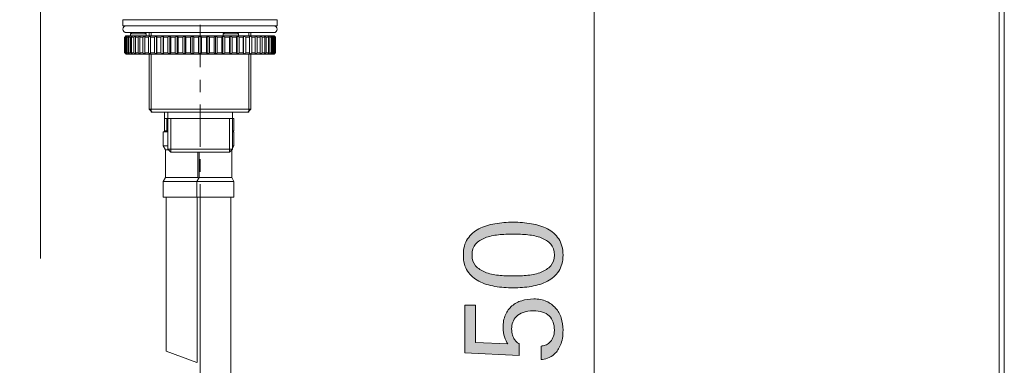
# Model space of a CAD drawing. Units: inches. Extents: x 0 to 210, y 0 to 297.
# Drawn here: x 115 to 162, y 130 to 147 of the extents above; entities that cross this region are included whole.
import ezdxf

# ---------------------------------------------------------------- set-up
doc = ezdxf.new("R2010")
doc.units = ezdxf.units.IN
doc.header["$MEASUREMENT"] = 0
doc.layers.add('Livello 1', color=7, linetype='Continuous')

# ---------------------------------------------------------------- blocks, each defined once
blk = doc.blocks.new('block 3')
at = {"layer": 'Livello 1', "lineweight": 0}
blk.add_lwpolyline([(50.981, 97.965), (161.862, 97.965), (161.862, 197.324), (50.981, 197.324), (50.981, 97.965)], dxfattribs=at)
blk = doc.blocks.new('block 5')
at = {"layer": 'Livello 1', "lineweight": 0}
blk.add_lwpolyline([(50.981, 97.965), (161.862, 97.965), (161.862, 197.324), (50.981, 197.324), (50.981, 97.965)], dxfattribs=at)
blk = doc.blocks.new('block 6')
at = {"layer": 'Livello 1', "lineweight": 0}
blk.add_lwpolyline([(50.981, 98.252), (161.627, 98.252), (161.627, 197.323), (50.981, 197.323), (50.981, 98.252)], dxfattribs=at)
blk = doc.blocks.new('block 7')
at = {"layer": 'Livello 1', "lineweight": 0}
blk.add_lwpolyline([(50.981, 97.965), (161.862, 97.965), (161.862, 197.324), (50.981, 197.324), (50.981, 97.965)], dxfattribs=at)
blk = doc.blocks.new('block 9')
at = {"layer": 'Livello 1', "true_color": 0x000002}
h = blk.add_hatch(color=178, dxfattribs=at)
h.dxf.hatch_style = 2
edge = h.paths.add_edge_path()
edge.add_spline(control_points=[(141.03, 135.633), (141.03, 135.321), (140.962, 135.067), (140.825, 134.869), (140.689, 134.67), (140.512, 134.513), (140.291, 134.396), (140.071, 134.278), (139.82, 134.197), (139.538, 134.152), (139.255, 134.106), (138.97, 134.083), (138.677, 134.083), (138.385, 134.083), (138.099, 134.106), (137.817, 134.152), (137.534, 134.197), (137.282, 134.278), (137.061, 134.396), (136.837, 134.513), (136.659, 134.67), (136.525, 134.869), (136.391, 135.067), (136.325, 135.321), (136.325, 135.633), (136.325, 135.939), (136.391, 136.192), (136.525, 136.393), (136.659, 136.594), (136.837, 136.753), (137.061, 136.87), (137.282, 136.987), (137.534, 137.068), (137.817, 137.113), (138.099, 137.16), (138.385, 137.182), (138.677, 137.182), (138.97, 137.182), (139.255, 137.16), (139.538, 137.113), (139.82, 137.068), (140.071, 136.987), (140.291, 136.87), (140.512, 136.753), (140.689, 136.594), (140.825, 136.393), (140.962, 136.192), (141.03, 135.939), (141.03, 135.633)], knot_values=[0, 0, 0, 0, 0.352778, 0.352778, 0.352778, 0.705556, 0.705556, 0.705556, 1.058333, 1.058333, 1.058333, 1.411111, 1.411111, 1.411111, 1.763889, 1.763889, 1.763889, 2.116667, 2.116667, 2.116667, 2.469444, 2.469444, 2.469444, 2.822222, 2.822222, 2.822222, 3.175, 3.175, 3.175, 3.527778, 3.527778, 3.527778, 3.880556, 3.880556, 3.880556, 4.233333, 4.233333, 4.233333, 4.586111, 4.586111, 4.586111, 4.938889, 4.938889, 4.938889, 5.291667, 5.291667, 5.291667, 5.644444, 5.644444, 5.644444, 5.644444], degree=3, periodic=0)
edge.add_line((141.03, 135.633), (141.03, 135.633))
edge = h.paths.add_edge_path()
edge.add_spline(control_points=[(138.677, 134.643), (138.912, 134.643), (139.145, 134.655), (139.376, 134.679), (139.609, 134.703), (139.817, 134.75), (140, 134.822), (140.185, 134.894), (140.334, 134.994), (140.449, 135.123), (140.564, 135.252), (140.621, 135.422), (140.621, 135.633), (140.621, 135.848), (140.564, 136.02), (140.449, 136.149), (140.334, 136.278), (140.185, 136.377), (140, 136.447), (139.817, 136.516), (139.609, 136.562), (139.376, 136.587), (139.145, 136.61), (138.912, 136.623), (138.677, 136.623), (138.443, 136.623), (138.209, 136.61), (137.978, 136.587), (137.746, 136.562), (137.538, 136.516), (137.353, 136.447), (137.17, 136.377), (137.02, 136.278), (136.906, 136.149), (136.791, 136.02), (136.734, 135.848), (136.734, 135.633), (136.734, 135.422), (136.791, 135.252), (136.906, 135.123), (137.02, 134.994), (137.17, 134.894), (137.353, 134.822), (137.538, 134.75), (137.746, 134.703), (137.978, 134.679), (138.209, 134.655), (138.443, 134.643), (138.677, 134.643)], knot_values=[0, 0, 0, 0, 0.352778, 0.352778, 0.352778, 0.705556, 0.705556, 0.705556, 1.058333, 1.058333, 1.058333, 1.411111, 1.411111, 1.411111, 1.763889, 1.763889, 1.763889, 2.116667, 2.116667, 2.116667, 2.469444, 2.469444, 2.469444, 2.822222, 2.822222, 2.822222, 3.175, 3.175, 3.175, 3.527778, 3.527778, 3.527778, 3.880556, 3.880556, 3.880556, 4.233333, 4.233333, 4.233333, 4.586111, 4.586111, 4.586111, 4.938889, 4.938889, 4.938889, 5.291667, 5.291667, 5.291667, 5.644444, 5.644444, 5.644444, 5.644444], degree=3, periodic=0)
edge.add_line((138.677, 134.643), (138.677, 134.643))
h = blk.add_hatch(color=178, dxfattribs=at)
h.dxf.hatch_style = 2
edge = h.paths.add_edge_path()
edge.add_spline(control_points=[(138.419, 131.444), (138.367, 131.525), (138.317, 131.632), (138.268, 131.763), (138.221, 131.894), (138.197, 132.039), (138.197, 132.197), (138.197, 132.432), (138.235, 132.635), (138.311, 132.807), (138.388, 132.979), (138.491, 133.12), (138.62, 133.23), (138.749, 133.341), (138.903, 133.423), (139.079, 133.477), (139.256, 133.532), (139.444, 133.559), (139.646, 133.559), (139.875, 133.559), (140.076, 133.521), (140.248, 133.445), (140.42, 133.368), (140.565, 133.263), (140.681, 133.13), (140.799, 132.996), (140.886, 132.84), (140.944, 132.662), (141.001, 132.487), (141.03, 132.295), (141.03, 132.09), (141.03, 131.803), (140.992, 131.569), (140.915, 131.39), (140.839, 131.21), (140.746, 131.07), (140.635, 130.966), (140.526, 130.864), (140.413, 130.793), (140.298, 130.755), (140.184, 130.717), (140.085, 130.697), (140.004, 130.697), (140.004, 130.697), (140.004, 131.336), (140.004, 131.336), (140.061, 131.336), (140.125, 131.349), (140.195, 131.376), (140.263, 131.402), (140.331, 131.444), (140.396, 131.502), (140.46, 131.559), (140.513, 131.635), (140.557, 131.731), (140.599, 131.826), (140.621, 131.943), (140.621, 132.083), (140.621, 132.373), (140.539, 132.6), (140.374, 132.76), (140.209, 132.92), (139.961, 132.999), (139.631, 132.999), (139.441, 132.999), (139.279, 132.975), (139.146, 132.925), (139.016, 132.875), (138.91, 132.809), (138.828, 132.728), (138.747, 132.647), (138.689, 132.556), (138.656, 132.455), (138.623, 132.355), (138.606, 132.255), (138.606, 132.154), (138.606, 132.034), (138.619, 131.935), (138.645, 131.852), (138.672, 131.771), (138.703, 131.703), (138.739, 131.648), (138.775, 131.594), (138.812, 131.549), (138.854, 131.516), (138.893, 131.482), (138.931, 131.456), (138.964, 131.437), (138.964, 131.437), (138.964, 130.892), (138.964, 130.892), (138.964, 130.892), (136.403, 131.014), (136.403, 131.014), (136.403, 131.014), (136.403, 133.266), (136.403, 133.266), (136.403, 133.266), (136.891, 133.266), (136.891, 133.266), (136.891, 133.266), (136.891, 131.508), (136.891, 131.508), (136.891, 131.508), (138.419, 131.444), (138.419, 131.444)], knot_values=[0, 0, 0, 0, 1, 1, 1, 2, 2, 2, 3, 3, 3, 4, 4, 4, 5, 5, 5, 6, 6, 6, 7, 7, 7, 8, 8, 8, 9, 9, 9, 10, 10, 10, 11, 11, 11, 12, 12, 12, 13, 13, 13, 14, 14, 14, 15, 15, 15, 16, 16, 16, 17, 17, 17, 18, 18, 18, 19, 19, 19, 20, 20, 20, 21, 21, 21, 22, 22, 22, 23, 23, 23, 24, 24, 24, 25, 25, 25, 26, 26, 26, 27, 27, 27, 28, 28, 28, 29, 29, 29, 30, 30, 30, 31, 31, 31, 32, 32, 32, 33, 33, 33, 34, 34, 34, 35, 35, 35, 35], degree=3, periodic=1)
at = {"layer": 'Livello 1', "lineweight": 0}
blk.add_lwpolyline([(50.981, 97.965), (161.862, 97.965), (161.862, 197.324), (50.981, 197.324), (50.981, 97.965)], dxfattribs=at)
for points, knots in [([(141.03, 135.633), (141.03, 135.321), (140.962, 135.067), (140.825, 134.869), (140.689, 134.67), (140.512, 134.513), (140.291, 134.396), (140.071, 134.278), (139.82, 134.197), (139.538, 134.152), (139.255, 134.106), (138.97, 134.083), (138.677, 134.083), (138.385, 134.083), (138.099, 134.106), (137.817, 134.152), (137.534, 134.197), (137.282, 134.278), (137.061, 134.396), (136.837, 134.513), (136.659, 134.67), (136.525, 134.869), (136.391, 135.067), (136.325, 135.321), (136.325, 135.633), (136.325, 135.939), (136.391, 136.192), (136.525, 136.393), (136.659, 136.594), (136.837, 136.753), (137.061, 136.87), (137.282, 136.987), (137.534, 137.068), (137.817, 137.113), (138.099, 137.16), (138.385, 137.182), (138.677, 137.182), (138.97, 137.182), (139.255, 137.16), (139.538, 137.113), (139.82, 137.068), (140.071, 136.987), (140.291, 136.87), (140.512, 136.753), (140.689, 136.594), (140.825, 136.393), (140.962, 136.192), (141.03, 135.939), (141.03, 135.633)], [0, 0, 0, 0, 1, 1, 1, 2, 2, 2, 3, 3, 3, 4, 4, 4, 5, 5, 5, 6, 6, 6, 7, 7, 7, 8, 8, 8, 9, 9, 9, 10, 10, 10, 11, 11, 11, 12, 12, 12, 13, 13, 13, 14, 14, 14, 15, 15, 15, 16, 16, 16, 16]), ([(138.677, 134.643), (138.912, 134.643), (139.145, 134.655), (139.376, 134.679), (139.609, 134.703), (139.817, 134.75), (140, 134.822), (140.185, 134.894), (140.334, 134.994), (140.449, 135.123), (140.564, 135.252), (140.621, 135.422), (140.621, 135.633), (140.621, 135.848), (140.564, 136.02), (140.449, 136.149), (140.334, 136.278), (140.185, 136.377), (140, 136.447), (139.817, 136.516), (139.609, 136.562), (139.376, 136.587), (139.145, 136.61), (138.912, 136.623), (138.677, 136.623), (138.443, 136.623), (138.209, 136.61), (137.978, 136.587), (137.746, 136.562), (137.538, 136.516), (137.353, 136.447), (137.17, 136.377), (137.02, 136.278), (136.906, 136.149), (136.791, 136.02), (136.734, 135.848), (136.734, 135.633), (136.734, 135.422), (136.791, 135.252), (136.906, 135.123), (137.02, 134.994), (137.17, 134.894), (137.353, 134.822), (137.538, 134.75), (137.746, 134.703), (137.978, 134.679), (138.209, 134.655), (138.443, 134.643), (138.677, 134.643)], [0, 0, 0, 0, 1, 1, 1, 2, 2, 2, 3, 3, 3, 4, 4, 4, 5, 5, 5, 6, 6, 6, 7, 7, 7, 8, 8, 8, 9, 9, 9, 10, 10, 10, 11, 11, 11, 12, 12, 12, 13, 13, 13, 14, 14, 14, 15, 15, 15, 16, 16, 16, 16]), ([(138.419, 131.444), (138.367, 131.525), (138.317, 131.632), (138.268, 131.763), (138.221, 131.894), (138.197, 132.039), (138.197, 132.197), (138.197, 132.432), (138.235, 132.635), (138.311, 132.807), (138.388, 132.979), (138.491, 133.12), (138.62, 133.23), (138.749, 133.341), (138.903, 133.423), (139.079, 133.477), (139.256, 133.532), (139.444, 133.559), (139.646, 133.559), (139.875, 133.559), (140.076, 133.521), (140.248, 133.445), (140.42, 133.368), (140.565, 133.263), (140.681, 133.13), (140.799, 132.996), (140.886, 132.84), (140.944, 132.662), (141.001, 132.487), (141.03, 132.295), (141.03, 132.09), (141.03, 131.803), (140.992, 131.569), (140.915, 131.39), (140.839, 131.21), (140.746, 131.07), (140.635, 130.966), (140.526, 130.864), (140.413, 130.793), (140.298, 130.755), (140.184, 130.717), (140.085, 130.697), (140.004, 130.697), (140.004, 130.697), (140.004, 131.336), (140.004, 131.336), (140.061, 131.336), (140.125, 131.349), (140.195, 131.376), (140.263, 131.402), (140.331, 131.444), (140.396, 131.502), (140.46, 131.559), (140.513, 131.635), (140.557, 131.731), (140.599, 131.826), (140.621, 131.943), (140.621, 132.083), (140.621, 132.373), (140.539, 132.6), (140.374, 132.76), (140.209, 132.92), (139.961, 132.999), (139.631, 132.999), (139.441, 132.999), (139.279, 132.975), (139.146, 132.925), (139.016, 132.875), (138.91, 132.809), (138.828, 132.728), (138.747, 132.647), (138.689, 132.556), (138.656, 132.455), (138.623, 132.355), (138.606, 132.255), (138.606, 132.154), (138.606, 132.034), (138.619, 131.935), (138.645, 131.852), (138.672, 131.771), (138.703, 131.703), (138.739, 131.648), (138.775, 131.594), (138.812, 131.549), (138.854, 131.516), (138.893, 131.482), (138.931, 131.456), (138.964, 131.437), (138.964, 131.437), (138.964, 130.892), (138.964, 130.892), (138.964, 130.892), (136.403, 131.014), (136.403, 131.014), (136.403, 131.014), (136.403, 133.266), (136.403, 133.266), (136.403, 133.266), (136.891, 133.266), (136.891, 133.266), (136.891, 133.266), (136.891, 131.508), (136.891, 131.508), (136.891, 131.508), (138.419, 131.444), (138.419, 131.444)], [0, 0, 0, 0, 1, 1, 1, 2, 2, 2, 3, 3, 3, 4, 4, 4, 5, 5, 5, 6, 6, 6, 7, 7, 7, 8, 8, 8, 9, 9, 9, 10, 10, 10, 11, 11, 11, 12, 12, 12, 13, 13, 13, 14, 14, 14, 15, 15, 15, 16, 16, 16, 17, 17, 17, 18, 18, 18, 19, 19, 19, 20, 20, 20, 21, 21, 21, 22, 22, 22, 23, 23, 23, 24, 24, 24, 25, 25, 25, 26, 26, 26, 27, 27, 27, 28, 28, 28, 29, 29, 29, 30, 30, 30, 31, 31, 31, 32, 32, 32, 33, 33, 33, 34, 34, 34, 35, 35, 35, 35])]:
    blk.add_open_spline(points, degree=3, knots=knots, dxfattribs=at)
blk = doc.blocks.new('block 11')
at = {"layer": 'Livello 1', "lineweight": 0}
blk.add_lwpolyline([(50.981, 97.965), (161.862, 97.965), (161.862, 197.324), (50.981, 197.324), (50.981, 97.965)], dxfattribs=at)
blk = doc.blocks.new('block 13')
at = {"layer": 'Livello 1', "lineweight": 0}
blk.add_lwpolyline([(50.981, 97.965), (161.862, 97.965), (161.862, 197.324), (50.981, 197.324), (50.981, 97.965)], dxfattribs=at)
blk = doc.blocks.new('block 15')
at = {"layer": 'Livello 1', "lineweight": 0}
blk.add_lwpolyline([(50.981, 97.965), (161.862, 97.965), (161.862, 197.324), (50.981, 197.324), (50.981, 97.965)], dxfattribs=at)
blk = doc.blocks.new('block 17')
at = {"layer": 'Livello 1', "lineweight": 0}
blk.add_lwpolyline([(50.981, 97.965), (161.862, 97.965), (161.862, 197.324), (50.981, 197.324), (50.981, 97.965)], dxfattribs=at)
blk = doc.blocks.new('block 19')
at = {"layer": 'Livello 1', "lineweight": 0}
blk.add_lwpolyline([(50.981, 97.965), (161.862, 97.965), (161.862, 197.324), (50.981, 197.324), (50.981, 97.965)], dxfattribs=at)
blk = doc.blocks.new('block 21')
at = {"layer": 'Livello 1', "lineweight": 0}
blk.add_lwpolyline([(50.981, 97.965), (161.862, 97.965), (161.862, 197.324), (50.981, 197.324), (50.981, 97.965)], dxfattribs=at)
blk = doc.blocks.new('block 23')
at = {"layer": 'Livello 1', "lineweight": 0}
blk.add_lwpolyline([(50.981, 97.965), (161.862, 97.965), (161.862, 197.324), (50.981, 197.324), (50.981, 97.965)], dxfattribs=at)
blk = doc.blocks.new('block 24')
at = {"layer": 'Livello 1', "color": 178, "lineweight": 13, "true_color": 0x000002}
for points in [[(121.493, 146.135), (121.493, 145.989)], [(121.558, 145.116), (121.558, 145.989)], [(121.842, 145.116), (121.842, 145.989)], [(122.149, 145.116), (122.149, 145.989)], [(122.475, 145.116), (122.475, 145.989)], [(122.817, 145.116), (122.817, 145.989)], [(123.171, 145.116), (123.171, 145.989)], [(123.531, 145.116), (123.531, 145.989)], [(123.897, 145.116), (123.897, 145.989)], [(124.262, 145.116), (124.262, 145.989)], [(124.623, 145.116), (124.623, 145.989)], [(124.977, 145.116), (124.977, 145.989)], [(125.318, 145.116), (125.318, 145.989)], [(125.644, 145.116), (125.644, 145.989)], [(125.951, 145.116), (125.951, 145.989)], [(120.329, 145.188), (120.329, 145.917)], [(120.342, 145.188), (120.342, 145.917)], [(120.357, 145.188), (120.357, 145.917)], [(120.393, 145.188), (120.393, 145.917)], [(120.422, 145.188), (120.422, 145.917)], [(120.482, 145.188), (120.482, 145.917)], [(120.526, 145.188), (120.526, 145.917)], [(120.609, 145.188), (120.609, 145.917)], [(120.667, 145.188), (120.667, 145.917)], [(120.771, 145.188), (120.771, 145.917)], [(120.844, 145.188), (120.844, 145.917)], [(120.969, 145.188), (120.969, 145.917)], [(121.053, 145.188), (121.053, 145.917)], [(121.197, 145.188), (121.197, 145.917)], [(121.293, 145.188), (121.293, 145.917)], [(121.456, 145.188), (121.456, 145.917)], [(121.563, 145.188), (121.563, 145.917)], [(121.742, 145.188), (121.742, 145.917)], [(121.858, 145.188), (121.858, 145.917)], [(122.05, 145.188), (122.05, 145.917)], [(122.175, 145.188), (122.175, 145.917)], [(122.38, 145.188), (122.38, 145.917)], [(122.511, 145.188), (122.511, 145.917)], [(122.726, 145.188), (122.726, 145.917)], [(122.863, 145.188), (122.863, 145.917)], [(123.084, 145.188), (123.084, 145.917)], [(123.226, 145.188), (123.226, 145.917)], [(123.452, 145.188), (123.452, 145.917)], [(123.596, 145.188), (123.596, 145.917)], [(123.824, 145.188), (123.824, 145.917)], [(123.969, 145.188), (123.969, 145.917)], [(124.198, 145.188), (124.198, 145.917)], [(124.342, 145.188), (124.342, 145.917)], [(124.568, 145.188), (124.568, 145.917)], [(124.708, 145.188), (124.708, 145.917)], [(124.93, 145.188), (124.93, 145.917)], [(125.067, 145.188), (125.067, 145.917)], [(125.282, 145.188), (125.282, 145.917)], [(125.413, 145.188), (125.413, 145.917)], [(125.618, 145.188), (125.618, 145.917)], [(125.743, 145.188), (125.743, 145.917)], [(125.935, 145.188), (125.935, 145.917)], [(126.051, 145.188), (126.051, 145.917)], [(121.493, 145.116), (121.493, 142.523)], [(121.639, 142.378), (121.494, 142.523)], [(122.222, 142.087), (122.222, 141.503)], [(122.32, 142.087), (122.32, 141.503)], [(125.493, 142.087), (125.493, 141.503)], [(122.514, 140.485), (122.367, 140.63)], [(122.295, 138.373), (122.295, 131.092)], [(123.752, 138.373), (123.752, 130.562)], [(123.897, 128.829), (123.897, 138.373)], [(125.352, 128.829), (125.352, 138.373)], [(123.751, 130.562), (122.295, 131.092)]]:
    blk.add_lwpolyline(points, dxfattribs=at)
at = {"layer": 'Livello 1', "color": 178, "lineweight": 5, "true_color": 0x000002}
for points in [[(121.588, 146.135), (121.588, 145.99)], [(126.205, 146.135), (126.205, 145.99)], [(121.588, 145.115), (121.588, 142.378)], [(126.205, 145.115), (126.205, 142.378)], [(122.513, 142.086), (122.513, 140.485)], [(125.28, 142.086), (125.28, 140.485)]]:
    blk.add_lwpolyline(points, dxfattribs=at)
blk = doc.blocks.new('block 25')
at = {"layer": 'Livello 1', "lineweight": 0}
blk.add_lwpolyline([(50.981, 97.965), (161.862, 97.965), (161.862, 197.324), (50.981, 197.324), (50.981, 97.965)], dxfattribs=at)
at = {"layer": 'Livello 1', "color": 178, "lineweight": 13, "true_color": 0x000002}
for points in [[(120.354, 145.941), (120.355, 145.942), (120.356, 145.944), (120.357, 145.945), (120.359, 145.946), (120.361, 145.948), (120.362, 145.948), (120.362, 145.95), (120.363, 145.951), (120.365, 145.952), (120.366, 145.954)], [(120.366, 145.954), (120.367, 145.955), (120.369, 145.956), (120.37, 145.957), (120.371, 145.958), (120.372, 145.959), (120.373, 145.961), (120.375, 145.962), (120.376, 145.963), (120.377, 145.964), (120.378, 145.965)], [(120.402, 145.99), (127.392, 145.99)], [(120.413, 145.98), (120.414, 145.98), (120.414, 145.981), (120.415, 145.982), (120.416, 145.983), (120.417, 145.984), (120.418, 145.986), (120.419, 145.987), (120.419, 145.988), (120.42, 145.989), (120.421, 145.99)], [(120.416, 146.135), (127.377, 146.135)], [(120.678, 146.135), (120.62, 146.077)], [(121.348, 146.077), (120.62, 146.077)], [(121.29, 146.135), (121.348, 146.077)], [(121.294, 145.917), (121.295, 145.924), (121.295, 145.931), (121.296, 145.938), (121.296, 145.946), (121.297, 145.953), (121.297, 145.96), (121.298, 145.967), (121.298, 145.975), (121.299, 145.982), (121.299, 145.99)], [(121.564, 145.917), (121.564, 145.924), (121.563, 145.931), (121.563, 145.938), (121.562, 145.946), (121.562, 145.953), (121.56, 145.96), (121.559, 145.967), (121.559, 145.975), (121.558, 145.982), (121.558, 145.99)], [(125.047, 146.135), (124.989, 146.077)], [(125.717, 146.077), (124.989, 146.077)], [(125.659, 146.135), (125.717, 146.077)], [(126.236, 145.99), (126.235, 145.982), (126.235, 145.975), (126.234, 145.967), (126.233, 145.96), (126.233, 145.953), (126.232, 145.946), (126.232, 145.938), (126.231, 145.931), (126.231, 145.924), (126.23, 145.917)], [(126.235, 145.116), (126.235, 145.99)], [(126.3, 146.135), (126.3, 145.99)], [(126.494, 145.99), (126.495, 145.982), (126.495, 145.975), (126.496, 145.967), (126.496, 145.96), (126.497, 145.953), (126.497, 145.946), (126.498, 145.938), (126.498, 145.931), (126.499, 145.924), (126.499, 145.917)], [(127.372, 145.99), (127.374, 145.989), (127.374, 145.988), (127.375, 145.987), (127.376, 145.986), (127.377, 145.984), (127.377, 145.983), (127.378, 145.982), (127.38, 145.981), (127.381, 145.98), (127.382, 145.98)], [(127.416, 145.965), (127.417, 145.964), (127.418, 145.963), (127.419, 145.962), (127.42, 145.961), (127.421, 145.959), (127.423, 145.958), (127.424, 145.957), (127.426, 145.956), (127.427, 145.955), (127.427, 145.954)], [(127.427, 145.954), (127.429, 145.952), (127.43, 145.951), (127.432, 145.95), (127.433, 145.948), (127.434, 145.948), (127.435, 145.946), (127.436, 145.945), (127.437, 145.944), (127.439, 145.942), (127.44, 145.941)], [(120.33, 145.917), (120.331, 145.918), (120.333, 145.919), (120.334, 145.921), (120.335, 145.922), (120.336, 145.923), (120.338, 145.925), (120.339, 145.926), (120.34, 145.927), (120.342, 145.928), (120.343, 145.93)], [(120.341, 145.917), (120.33, 145.917)], [(120.35, 145.924), (120.349, 145.923), (120.348, 145.923), (120.347, 145.922), (120.346, 145.921), (120.346, 145.92), (120.345, 145.92), (120.344, 145.919), (120.343, 145.918), (120.343, 145.917), (120.342, 145.917)], [(120.343, 145.93), (120.344, 145.931), (120.345, 145.932), (120.346, 145.933), (120.347, 145.934), (120.348, 145.935), (120.349, 145.936), (120.35, 145.937), (120.352, 145.939), (120.352, 145.94), (120.354, 145.941)], [(120.392, 145.917), (120.356, 145.917)], [(120.41, 145.931), (120.409, 145.93), (120.407, 145.928), (120.404, 145.927), (120.404, 145.925), (120.402, 145.924), (120.399, 145.922), (120.397, 145.921), (120.396, 145.919), (120.394, 145.918), (120.392, 145.917)], [(120.481, 145.917), (120.422, 145.917)], [(120.609, 145.917), (120.526, 145.917)], [(120.771, 145.917), (120.667, 145.917)], [(120.968, 145.917), (120.843, 145.917)], [(121.198, 145.917), (121.053, 145.917)], [(121.456, 145.917), (121.294, 145.917)], [(121.742, 145.917), (121.564, 145.917)], [(122.05, 145.917), (121.859, 145.917)], [(122.38, 145.917), (122.175, 145.917)], [(122.725, 145.917), (122.511, 145.917)], [(123.084, 145.917), (122.863, 145.917)], [(123.452, 145.917), (123.226, 145.917)], [(123.824, 145.917), (123.595, 145.917)], [(124.198, 145.917), (123.969, 145.917)], [(124.568, 145.917), (124.341, 145.917)], [(124.931, 145.917), (124.709, 145.917)], [(125.282, 145.917), (125.068, 145.917)], [(125.618, 145.917), (125.413, 145.917)], [(125.935, 145.917), (125.742, 145.917)], [(126.23, 145.917), (126.052, 145.917)], [(126.23, 145.188), (126.23, 145.917)], [(126.337, 145.188), (126.337, 145.917)], [(126.499, 145.917), (126.337, 145.917)], [(126.499, 145.188), (126.499, 145.917)], [(126.596, 145.188), (126.596, 145.917)], [(126.74, 145.917), (126.596, 145.917)], [(126.74, 145.188), (126.74, 145.917)], [(126.825, 145.188), (126.825, 145.917)], [(126.95, 145.917), (126.825, 145.917)], [(126.95, 145.188), (126.95, 145.917)], [(127.022, 145.188), (127.022, 145.917)], [(127.127, 145.917), (127.022, 145.917)], [(127.127, 145.188), (127.127, 145.917)], [(127.185, 145.188), (127.185, 145.917)], [(127.267, 145.917), (127.185, 145.917)], [(127.267, 145.188), (127.267, 145.917)], [(127.312, 145.188), (127.312, 145.917)], [(127.37, 145.917), (127.312, 145.917)], [(127.37, 145.188), (127.37, 145.917)], [(127.401, 145.917), (127.399, 145.918), (127.398, 145.919), (127.396, 145.921), (127.394, 145.922), (127.393, 145.924), (127.391, 145.925), (127.389, 145.927), (127.388, 145.928), (127.386, 145.93), (127.384, 145.931)], [(127.401, 145.188), (127.401, 145.917)], [(127.437, 145.917), (127.401, 145.917)], [(127.437, 145.188), (127.437, 145.917)], [(127.44, 145.941), (127.441, 145.94), (127.442, 145.939), (127.443, 145.937), (127.444, 145.936), (127.445, 145.935), (127.446, 145.934), (127.447, 145.933), (127.448, 145.932), (127.449, 145.931), (127.45, 145.93)], [(127.452, 145.917), (127.451, 145.917), (127.45, 145.918), (127.449, 145.919), (127.449, 145.92), (127.448, 145.92), (127.447, 145.921), (127.446, 145.922), (127.445, 145.923), (127.444, 145.924)], [(127.45, 145.93), (127.452, 145.928), (127.453, 145.927), (127.454, 145.926), (127.456, 145.925), (127.457, 145.923), (127.459, 145.922), (127.46, 145.921), (127.461, 145.919), (127.462, 145.918), (127.463, 145.917)], [(127.451, 145.188), (127.451, 145.917)], [(127.463, 145.917), (127.451, 145.917)], [(127.463, 145.188), (127.463, 145.917)], [(120.343, 145.175), (120.342, 145.176), (120.34, 145.177), (120.339, 145.179), (120.338, 145.18), (120.336, 145.181), (120.335, 145.183), (120.334, 145.184), (120.333, 145.185), (120.331, 145.187), (120.33, 145.188)], [(120.341, 145.188), (120.33, 145.188)], [(120.342, 145.188), (120.343, 145.187), (120.344, 145.186), (120.345, 145.185), (120.346, 145.184), (120.347, 145.183), (120.348, 145.182), (120.349, 145.181), (120.35, 145.181)], [(120.354, 145.164), (120.352, 145.165), (120.352, 145.166), (120.35, 145.167), (120.349, 145.168), (120.348, 145.169), (120.347, 145.171), (120.346, 145.172), (120.345, 145.173), (120.344, 145.174), (120.343, 145.175)], [(120.366, 145.152), (120.365, 145.153), (120.363, 145.154), (120.362, 145.155), (120.362, 145.156), (120.361, 145.158), (120.359, 145.159), (120.357, 145.16), (120.356, 145.162), (120.355, 145.163), (120.354, 145.164)], [(120.392, 145.188), (120.356, 145.188)], [(120.378, 145.139), (120.377, 145.141), (120.376, 145.142), (120.375, 145.143), (120.373, 145.144), (120.372, 145.145), (120.371, 145.146), (120.37, 145.148), (120.369, 145.149), (120.367, 145.15), (120.366, 145.152)], [(120.392, 145.188), (120.394, 145.187), (120.396, 145.185), (120.397, 145.184), (120.399, 145.182), (120.402, 145.181), (120.404, 145.179), (120.404, 145.178), (120.407, 145.177), (120.409, 145.175), (120.41, 145.174)], [(127.392, 145.116), (120.402, 145.116)], [(120.421, 145.116), (120.42, 145.117), (120.419, 145.118), (120.419, 145.119), (120.418, 145.12), (120.417, 145.121), (120.416, 145.122), (120.415, 145.123), (120.414, 145.123), (120.414, 145.124), (120.413, 145.125)], [(120.481, 145.188), (120.422, 145.188)], [(120.609, 145.188), (120.526, 145.188)], [(120.771, 145.188), (120.667, 145.188)], [(120.968, 145.188), (120.843, 145.188)], [(121.198, 145.188), (121.053, 145.188)], [(121.299, 145.116), (121.299, 145.123), (121.298, 145.13), (121.298, 145.137), (121.297, 145.144), (121.297, 145.153), (121.296, 145.16), (121.296, 145.167), (121.295, 145.174), (121.295, 145.181), (121.294, 145.188)], [(121.456, 145.188), (121.294, 145.188)], [(121.558, 145.116), (121.558, 145.123), (121.559, 145.13), (121.559, 145.137), (121.56, 145.144), (121.562, 145.153), (121.562, 145.16), (121.563, 145.167), (121.563, 145.174), (121.564, 145.181), (121.564, 145.188)], [(121.742, 145.188), (121.564, 145.188)], [(122.05, 145.188), (121.859, 145.188)], [(122.38, 145.188), (122.175, 145.188)], [(122.725, 145.188), (122.511, 145.188)], [(123.084, 145.188), (122.863, 145.188)], [(123.452, 145.188), (123.226, 145.188)], [(123.824, 145.188), (123.595, 145.188)], [(123.969, 145.188), (124.198, 145.188)], [(124.341, 145.188), (124.568, 145.188)], [(124.709, 145.188), (124.931, 145.188)], [(125.068, 145.188), (125.282, 145.188)], [(125.413, 145.188), (125.618, 145.188)], [(125.742, 145.188), (125.935, 145.188)], [(126.052, 145.188), (126.23, 145.188)], [(126.23, 145.188), (126.231, 145.181), (126.231, 145.174), (126.232, 145.167), (126.232, 145.16), (126.233, 145.153), (126.233, 145.144), (126.234, 145.137), (126.235, 145.13), (126.235, 145.123), (126.236, 145.116)], [(126.3, 145.116), (126.3, 142.523)], [(126.337, 145.188), (126.499, 145.188)], [(126.499, 145.188), (126.499, 145.181), (126.498, 145.174), (126.498, 145.167), (126.497, 145.16), (126.497, 145.153), (126.496, 145.144), (126.496, 145.137), (126.495, 145.13), (126.495, 145.123), (126.494, 145.116)], [(126.596, 145.188), (126.74, 145.188)], [(126.825, 145.188), (126.95, 145.188)], [(127.022, 145.188), (127.127, 145.188)], [(127.185, 145.188), (127.267, 145.188)], [(127.312, 145.188), (127.37, 145.188)], [(127.382, 145.125), (127.381, 145.124), (127.38, 145.123), (127.378, 145.123), (127.377, 145.122), (127.377, 145.121), (127.376, 145.12), (127.375, 145.119), (127.374, 145.118), (127.374, 145.117), (127.372, 145.116)], [(127.384, 145.174), (127.386, 145.175), (127.388, 145.177), (127.389, 145.178), (127.391, 145.179), (127.393, 145.181), (127.394, 145.182), (127.396, 145.184), (127.398, 145.185), (127.399, 145.187), (127.401, 145.188)], [(127.401, 145.188), (127.437, 145.188)], [(127.416, 145.139), (127.417, 145.141), (127.418, 145.142), (127.419, 145.143), (127.42, 145.144), (127.421, 145.145), (127.423, 145.146), (127.424, 145.148), (127.426, 145.149), (127.427, 145.15), (127.427, 145.152)], [(127.44, 145.164), (127.439, 145.163), (127.437, 145.162), (127.436, 145.16), (127.435, 145.159), (127.434, 145.158), (127.433, 145.156), (127.432, 145.155), (127.43, 145.154), (127.429, 145.153), (127.427, 145.152)], [(127.45, 145.175), (127.449, 145.174), (127.448, 145.173), (127.447, 145.172), (127.446, 145.171), (127.445, 145.169), (127.444, 145.168), (127.443, 145.167), (127.442, 145.166), (127.441, 145.165), (127.44, 145.164)], [(127.444, 145.181), (127.445, 145.181), (127.445, 145.182), (127.446, 145.183), (127.447, 145.184), (127.448, 145.184), (127.449, 145.185), (127.449, 145.186), (127.45, 145.187), (127.451, 145.187), (127.452, 145.188)], [(127.463, 145.188), (127.462, 145.187), (127.461, 145.185), (127.46, 145.184), (127.459, 145.183), (127.457, 145.181), (127.456, 145.18), (127.454, 145.179), (127.453, 145.177), (127.452, 145.176), (127.45, 145.175)], [(127.451, 145.188), (127.463, 145.188)], [(126.3, 142.523), (121.494, 142.523)], [(126.204, 142.378), (121.588, 142.378)], [(126.154, 142.378), (126.3, 142.523)], [(122.222, 142.087), (125.498, 142.087)], [(122.368, 141.503), (122.222, 141.503)], [(125.498, 141.503), (125.425, 141.503)], [(122.368, 140.631), (125.425, 140.631)], [(125.28, 140.485), (122.513, 140.485)], [(125.28, 140.485), (125.425, 140.631)]]:
    blk.add_lwpolyline(points, dxfattribs=at)
for points in [[(120.417, 146.456), (120.328, 146.456), (120.256, 146.384), (120.256, 146.296)], [(127.377, 146.456), (127.466, 146.456), (127.537, 146.384), (127.537, 146.296)], [(120.256, 146.296), (120.256, 146.207), (120.328, 146.135), (120.417, 146.135)], [(120.421, 145.99), (120.397, 145.968), (120.374, 145.947), (120.35, 145.924)], [(120.413, 145.98), (120.394, 145.959), (120.376, 145.938), (120.357, 145.917)], [(120.402, 145.99), (120.394, 145.981), (120.386, 145.974), (120.378, 145.966)], [(120.478, 145.99), (120.456, 145.97), (120.433, 145.952), (120.41, 145.932)], [(120.478, 145.99), (120.46, 145.966), (120.441, 145.941), (120.423, 145.917)], [(120.573, 145.99), (120.543, 145.966), (120.512, 145.941), (120.482, 145.917)], [(120.573, 145.99), (120.557, 145.966), (120.542, 145.941), (120.526, 145.917)], [(120.704, 145.99), (120.672, 145.966), (120.64, 145.941), (120.609, 145.917)], [(120.704, 145.99), (120.692, 145.966), (120.679, 145.941), (120.668, 145.917)], [(120.87, 145.99), (120.837, 145.966), (120.804, 145.941), (120.771, 145.917)], [(120.87, 145.99), (120.862, 145.965), (120.852, 145.941), (120.844, 145.917)], [(121.07, 145.99), (121.036, 145.966), (121.002, 145.941), (120.969, 145.917)], [(121.07, 145.99), (121.064, 145.965), (121.058, 145.941), (121.053, 145.917)], [(121.3, 145.99), (121.265, 145.966), (121.231, 145.941), (121.198, 145.917)], [(121.558, 145.99), (121.524, 145.966), (121.491, 145.941), (121.457, 145.917)], [(121.842, 145.99), (121.81, 145.966), (121.776, 145.941), (121.742, 145.917)], [(121.859, 145.917), (121.853, 145.94), (121.847, 145.965), (121.842, 145.99)], [(122.15, 145.99), (122.117, 145.966), (122.084, 145.941), (122.051, 145.917)], [(122.176, 145.917), (122.167, 145.94), (122.159, 145.965), (122.149, 145.99)], [(122.476, 145.99), (122.444, 145.966), (122.412, 145.941), (122.38, 145.917)], [(122.512, 145.917), (122.5, 145.94), (122.488, 145.965), (122.474, 145.99)], [(122.817, 145.99), (122.787, 145.966), (122.756, 145.941), (122.726, 145.917)], [(122.862, 145.917), (122.848, 145.94), (122.832, 145.965), (122.817, 145.99)], [(123.17, 145.99), (123.142, 145.966), (123.113, 145.941), (123.085, 145.917)], [(123.224, 145.917), (123.208, 145.94), (123.189, 145.965), (123.17, 145.99)], [(123.532, 145.99), (123.505, 145.966), (123.478, 145.941), (123.452, 145.917)], [(123.595, 145.917), (123.575, 145.941), (123.553, 145.966), (123.532, 145.99)], [(123.897, 145.99), (123.873, 145.966), (123.849, 145.941), (123.825, 145.917)], [(123.97, 145.917), (123.945, 145.941), (123.921, 145.966), (123.897, 145.99)], [(124.262, 145.99), (124.241, 145.966), (124.219, 145.941), (124.198, 145.917)], [(124.341, 145.917), (124.316, 145.941), (124.289, 145.966), (124.262, 145.99)], [(124.624, 145.99), (124.605, 145.966), (124.586, 145.941), (124.568, 145.917)], [(124.709, 145.917), (124.68, 145.941), (124.652, 145.966), (124.624, 145.99)], [(124.977, 145.99), (124.961, 145.966), (124.946, 145.941), (124.931, 145.917)], [(125.068, 145.917), (125.037, 145.941), (125.007, 145.966), (124.977, 145.99)], [(125.319, 145.99), (125.307, 145.966), (125.294, 145.941), (125.282, 145.917)], [(125.413, 145.917), (125.382, 145.941), (125.351, 145.966), (125.319, 145.99)], [(125.645, 145.99), (125.635, 145.965), (125.627, 145.941), (125.618, 145.917)], [(125.743, 145.917), (125.71, 145.941), (125.677, 145.966), (125.645, 145.99)], [(125.951, 145.99), (125.946, 145.965), (125.941, 145.941), (125.936, 145.917)], [(126.053, 145.917), (126.019, 145.941), (125.984, 145.965), (125.951, 145.99)], [(126.337, 145.917), (126.304, 145.941), (126.269, 145.965), (126.236, 145.99)], [(126.595, 145.917), (126.563, 145.941), (126.528, 145.965), (126.493, 145.99)], [(126.825, 145.917), (126.791, 145.941), (126.759, 145.966), (126.725, 145.99)], [(126.74, 145.917), (126.735, 145.94), (126.73, 145.965), (126.725, 145.99)], [(126.949, 145.917), (126.941, 145.94), (126.933, 145.965), (126.922, 145.99)], [(127.022, 145.917), (126.989, 145.941), (126.956, 145.966), (126.923, 145.99)], [(127.185, 145.917), (127.153, 145.941), (127.121, 145.966), (127.09, 145.99)], [(127.127, 145.917), (127.114, 145.941), (127.102, 145.966), (127.09, 145.99)], [(127.312, 145.917), (127.281, 145.941), (127.251, 145.966), (127.221, 145.99)], [(127.267, 145.917), (127.253, 145.941), (127.236, 145.966), (127.221, 145.99)], [(127.384, 145.932), (127.361, 145.952), (127.339, 145.97), (127.316, 145.99)], [(127.371, 145.917), (127.353, 145.941), (127.334, 145.966), (127.316, 145.99)], [(127.444, 145.924), (127.42, 145.947), (127.397, 145.968), (127.374, 145.99)], [(127.537, 146.296), (127.537, 146.207), (127.466, 146.135), (127.377, 146.135)], [(127.437, 145.917), (127.418, 145.938), (127.4, 145.959), (127.382, 145.98)], [(127.416, 145.966), (127.408, 145.974), (127.4, 145.981), (127.392, 145.99)], [(120.35, 145.181), (120.374, 145.16), (120.397, 145.138), (120.421, 145.116)], [(120.357, 145.188), (120.376, 145.168), (120.394, 145.146), (120.413, 145.126)], [(120.378, 145.14), (120.386, 145.132), (120.394, 145.124), (120.402, 145.116)], [(120.41, 145.174), (120.433, 145.154), (120.456, 145.135), (120.478, 145.116)], [(120.423, 145.188), (120.441, 145.165), (120.46, 145.14), (120.478, 145.116)], [(120.482, 145.188), (120.512, 145.165), (120.543, 145.14), (120.573, 145.116)], [(120.526, 145.188), (120.542, 145.165), (120.557, 145.14), (120.573, 145.116)], [(120.609, 145.188), (120.64, 145.165), (120.672, 145.14), (120.704, 145.116)], [(120.668, 145.188), (120.679, 145.165), (120.692, 145.14), (120.704, 145.116)], [(120.771, 145.188), (120.804, 145.165), (120.837, 145.14), (120.87, 145.116)], [(120.844, 145.188), (120.852, 145.165), (120.862, 145.14), (120.87, 145.116)], [(120.969, 145.188), (121.002, 145.165), (121.036, 145.14), (121.07, 145.116)], [(121.053, 145.188), (121.058, 145.165), (121.064, 145.14), (121.07, 145.116)], [(121.198, 145.188), (121.231, 145.165), (121.265, 145.14), (121.3, 145.116)], [(121.457, 145.188), (121.491, 145.165), (121.524, 145.14), (121.558, 145.116)], [(121.742, 145.188), (121.776, 145.165), (121.81, 145.14), (121.842, 145.116)], [(121.842, 145.116), (121.848, 145.14), (121.854, 145.165), (121.859, 145.188)], [(122.051, 145.188), (122.084, 145.165), (122.117, 145.14), (122.15, 145.116)], [(122.15, 145.116), (122.158, 145.14), (122.167, 145.165), (122.176, 145.188)], [(122.38, 145.188), (122.412, 145.165), (122.444, 145.14), (122.476, 145.116)], [(122.476, 145.116), (122.488, 145.14), (122.5, 145.165), (122.512, 145.188)], [(122.726, 145.188), (122.756, 145.165), (122.787, 145.14), (122.817, 145.116)], [(122.817, 145.116), (122.832, 145.14), (122.847, 145.165), (122.863, 145.188)], [(123.085, 145.188), (123.113, 145.165), (123.142, 145.14), (123.17, 145.116)], [(123.17, 145.116), (123.189, 145.14), (123.207, 145.165), (123.226, 145.188)], [(123.452, 145.188), (123.478, 145.165), (123.505, 145.14), (123.532, 145.116)], [(123.532, 145.116), (123.553, 145.14), (123.575, 145.165), (123.595, 145.188)], [(123.825, 145.188), (123.849, 145.165), (123.873, 145.14), (123.897, 145.116)], [(123.897, 145.116), (123.921, 145.14), (123.945, 145.165), (123.97, 145.188)], [(124.198, 145.188), (124.219, 145.165), (124.241, 145.14), (124.262, 145.116)], [(124.262, 145.116), (124.289, 145.14), (124.316, 145.165), (124.341, 145.188)], [(124.568, 145.188), (124.586, 145.165), (124.605, 145.14), (124.624, 145.116)], [(124.624, 145.116), (124.652, 145.14), (124.68, 145.165), (124.709, 145.188)], [(124.931, 145.188), (124.946, 145.165), (124.961, 145.14), (124.977, 145.116)], [(124.977, 145.116), (125.007, 145.14), (125.037, 145.165), (125.068, 145.188)], [(125.282, 145.188), (125.294, 145.165), (125.307, 145.14), (125.319, 145.116)], [(125.319, 145.116), (125.351, 145.14), (125.382, 145.165), (125.413, 145.188)], [(125.618, 145.188), (125.627, 145.165), (125.635, 145.14), (125.645, 145.116)], [(125.645, 145.116), (125.677, 145.14), (125.71, 145.165), (125.743, 145.188)], [(125.936, 145.188), (125.941, 145.165), (125.946, 145.14), (125.951, 145.116)], [(125.951, 145.116), (125.985, 145.14), (126.019, 145.165), (126.052, 145.188)], [(126.236, 145.116), (126.27, 145.14), (126.304, 145.165), (126.337, 145.188)], [(126.494, 145.116), (126.528, 145.14), (126.562, 145.165), (126.596, 145.188)], [(126.725, 145.116), (126.73, 145.14), (126.735, 145.165), (126.74, 145.188)], [(126.725, 145.116), (126.759, 145.14), (126.791, 145.165), (126.825, 145.188)], [(126.923, 145.116), (126.956, 145.14), (126.989, 145.165), (127.022, 145.188)], [(126.923, 145.116), (126.933, 145.14), (126.941, 145.165), (126.95, 145.188)], [(127.09, 145.116), (127.121, 145.14), (127.153, 145.165), (127.185, 145.188)], [(127.09, 145.116), (127.102, 145.14), (127.114, 145.165), (127.127, 145.188)], [(127.221, 145.116), (127.251, 145.14), (127.281, 145.165), (127.312, 145.188)], [(127.221, 145.116), (127.236, 145.14), (127.253, 145.165), (127.267, 145.188)], [(127.316, 145.116), (127.334, 145.14), (127.353, 145.165), (127.371, 145.188)], [(127.316, 145.116), (127.339, 145.135), (127.361, 145.154), (127.384, 145.174)], [(127.374, 145.116), (127.397, 145.138), (127.42, 145.16), (127.444, 145.181)], [(127.382, 145.126), (127.4, 145.146), (127.418, 145.168), (127.437, 145.188)], [(127.392, 145.116), (127.4, 145.124), (127.408, 145.132), (127.416, 145.14)]]:
    blk.add_open_spline(points, degree=3, dxfattribs=at)
blk = doc.blocks.new('block 26')
at = {"layer": 'Livello 1', "color": 178, "lineweight": 5, "true_color": 0x000002}
for points in [[(142.496, 109.248), (142.496, 153.369)], [(116.363, 135.462), (116.363, 151.22)], [(123.896, 144.499), (123.896, 146.496)], [(123.896, 143.325), (123.896, 143.912)], [(123.896, 140.741), (123.896, 142.738)], [(123.896, 139.566), (123.896, 140.154)], [(123.896, 136.982), (123.896, 138.979)]]:
    blk.add_lwpolyline(points, dxfattribs=at)
at = {"layer": 'Livello 1', "color": 178, "lineweight": 13, "true_color": 0x000002}
for points in [[(120.255, 146.455), (120.255, 146.746)], [(120.256, 146.747), (127.537, 146.747)], [(120.256, 146.456), (127.537, 146.456)], [(127.537, 146.456), (127.537, 146.747)], [(120.62, 145.989), (120.62, 146.077)], [(121.348, 145.989), (121.348, 146.077)], [(124.989, 145.989), (124.989, 146.076)], [(125.717, 145.989), (125.717, 146.076)], [(122.222, 142.378), (122.222, 142.086)], [(122.367, 140.63), (122.367, 142.378)], [(125.425, 140.63), (125.425, 142.377)], [(125.498, 142.086), (125.498, 141.504)], [(122.368, 141.446), (122.149, 141.446)], [(122.149, 141.445), (122.149, 140.791)], [(122.222, 141.504), (122.222, 141.445)], [(125.425, 141.446), (125.498, 141.446)], [(125.498, 140.79), (125.498, 141.446)], [(122.149, 140.791), (122.259, 140.601)], [(122.368, 140.79), (122.149, 140.79)], [(122.396, 140.602), (122.258, 140.602)], [(122.259, 140.601), (122.259, 139.291)], [(123.787, 140.485), (123.787, 139.291)], [(123.86, 139.291), (123.86, 140.485)], [(125.389, 139.29), (125.389, 140.593)], [(125.425, 140.664), (125.498, 140.79)], [(125.425, 140.79), (125.498, 140.79)], [(122.258, 139.29), (122.149, 139.102)], [(122.149, 139.102), (125.498, 139.102)], [(122.149, 139.101), (122.149, 138.372)], [(122.258, 139.29), (123.787, 139.29)], [(123.75, 138.372), (123.75, 139.101)], [(123.751, 139.102), (123.861, 139.29)], [(123.787, 139.291), (123.823, 139.227)], [(123.861, 139.29), (125.389, 139.29)], [(125.498, 139.101), (125.389, 139.291)], [(125.498, 138.373), (125.498, 139.102)], [(122.149, 138.373), (125.498, 138.373)]]:
    blk.add_lwpolyline(points, dxfattribs=at)
blk = doc.blocks.new('block 27')
at = {"layer": 'Livello 1', "lineweight": 0}
blk.add_lwpolyline([(50.981, 97.965), (161.862, 97.965), (161.862, 197.324), (50.981, 197.324), (50.981, 97.965)], dxfattribs=at)
blk = doc.blocks.new('block 29')
at = {"layer": 'Livello 1', "lineweight": 0}
blk.add_lwpolyline([(50.981, 97.965), (161.862, 97.965), (161.862, 197.324), (50.981, 197.324), (50.981, 97.965)], dxfattribs=at)

msp = doc.modelspace()

# ---------------------------------------------------------------- block references
at = {"layer": 'Livello 1'}
for name in ['block 24', 'block 26', 'block 3', 'block 5', 'block 7', 'block 9', 'block 11', 'block 13', 'block 15', 'block 17', 'block 19', 'block 21', 'block 23', 'block 25', 'block 27', 'block 29', 'block 6']:
    msp.add_blockref(name, (0, 0), dxfattribs=at)

doc.saveas('drawing.dxf')
